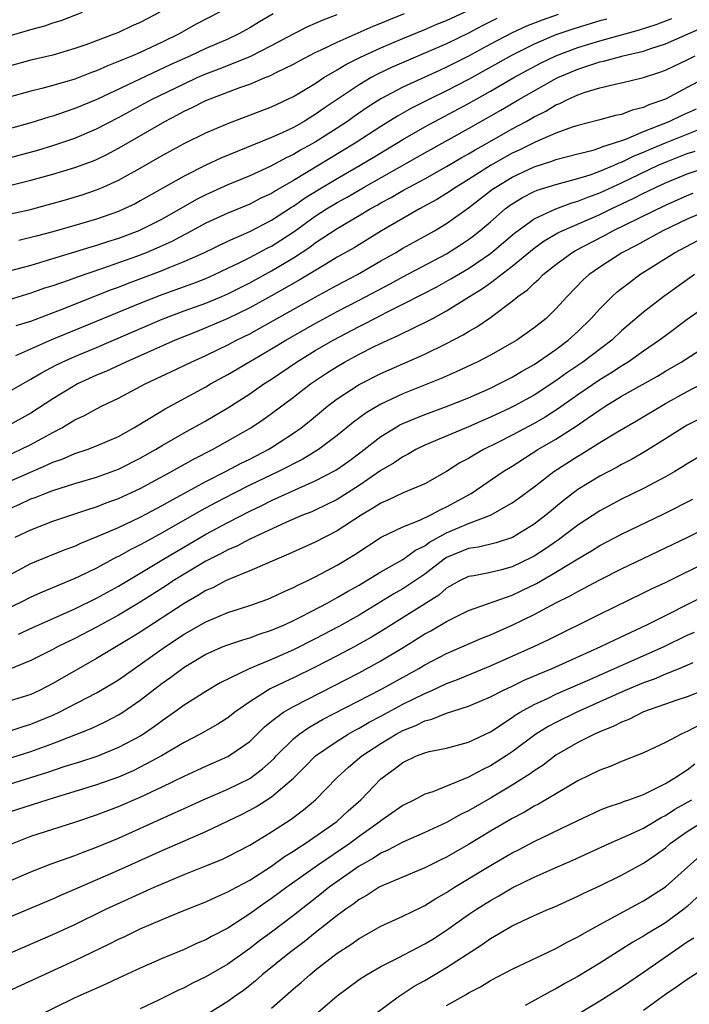
# Model space of a CAD drawing. Units: inches. Extents: x 2610000 to 2613000, y 1485000 to 1488000.
# Drawn here: x 2610386 to 2610447, y 1485344 to 1485434 of the extents above; entities that cross this region are included whole.
import ezdxf

# ---------------------------------------------------------------- set-up
doc = ezdxf.new("R2010")
doc.units = ezdxf.units.IN
doc.header["$MEASUREMENT"] = 0
doc.layers.add('LD26101485_2ft', color=234, linetype='Continuous')

msp = doc.modelspace()

# ---------------------------------------------------------------- linework, layer by layer
at = {"layer": 'LD26101485_2ft'}
for points, elevation in [([(2610385, 1485416.509), (2610386.964, 1485416.964), (2610388.602, 1485417.398), (2610390.161, 1485417.839), (2610391.696, 1485418.304), (2610393, 1485418.75), (2610393.593, 1485419), (2610395, 1485419.632), (2610397, 1485420.737), (2610399, 1485421.89), (2610401, 1485422.98), (2610403, 1485423.965), (2610405, 1485424.824), (2610409, 1485426.347), (2610411, 1485427.264), (2610413, 1485428.473), (2610413.785, 1485429), (2610415, 1485429.72), (2610415.791, 1485430.209), (2610417.122, 1485430.877), (2610419, 1485431.737), (2610421, 1485432.591), (2610423, 1485433.401), (2610424.121, 1485433.878), (2610425, 1485434.233), (2610429, 1485436.117)], 9930), ([(2610404.247, 1485435), (2610402.119, 1485433.882), (2610400.539, 1485433), (2610399, 1485432.245), (2610397, 1485431.311), (2610396.274, 1485431), (2610395.363, 1485430.637), (2610395, 1485430.465), (2610393.939, 1485430.061), (2610393, 1485429.636), (2610392.528, 1485429.472), (2610391, 1485428.875), (2610389, 1485428.27), (2610388.001, 1485428.001), (2610387, 1485427.752), (2610385, 1485427.21)], 9922), ([(2610398.797, 1485435), (2610397, 1485434.038), (2610396.269, 1485433.731), (2610395, 1485433.136), (2610394.67, 1485433), (2610392.009, 1485432.009), (2610391, 1485431.652), (2610389, 1485431.058), (2610387, 1485430.587), (2610385, 1485430.055)], 9920), ([(2610385, 1485432.807), (2610386.698, 1485433.302), (2610387, 1485433.41), (2610388.26, 1485433.74), (2610389, 1485433.997), (2610389.764, 1485434.237), (2610391.719, 1485435)], 9918), ([(2610409.156, 1485434.844), (2610407.891, 1485434.109), (2610407, 1485433.559), (2610406.011, 1485433), (2610405, 1485432.524), (2610403, 1485431.658), (2610401.595, 1485431), (2610399.796, 1485430.204), (2610393.014, 1485427.014), (2610391, 1485426.167), (2610390.119, 1485425.882), (2610389, 1485425.477), (2610388.624, 1485425.376), (2610387, 1485424.871), (2610385, 1485424.32)], 9924), ([(2610435.214, 1485434.786), (2610433.732, 1485434.268), (2610432.299, 1485433.701), (2610430.93, 1485433.07), (2610429, 1485432.045), (2610427, 1485430.952), (2610425, 1485429.946), (2610424.341, 1485429.659), (2610421, 1485428.128), (2610419, 1485427.064), (2610417.738, 1485426.262), (2610416.558, 1485425.442), (2610415.949, 1485425), (2610415, 1485424.373), (2610413, 1485423.091), (2610411.642, 1485422.359), (2610411, 1485421.969), (2610410.329, 1485421.671), (2610408.885, 1485420.885), (2610407, 1485420.035), (2610405, 1485419.195), (2610403, 1485418.293), (2610402.137, 1485417.863), (2610399, 1485416.071), (2610396.874, 1485415), (2610395, 1485414.305), (2610394.003, 1485413.997), (2610393, 1485413.658), (2610392.483, 1485413.517), (2610388.194, 1485412.194), (2610387, 1485411.844), (2610385, 1485411.312)], 9934), ([(2610385, 1485421.682), (2610387.62, 1485422.381), (2610389, 1485422.785), (2610391, 1485423.462), (2610393, 1485424.311), (2610395, 1485425.351), (2610398.034, 1485427), (2610401, 1485428.448), (2610402.206, 1485429), (2610403, 1485429.345), (2610404.204, 1485429.796), (2610407.056, 1485430.944), (2610409, 1485431.935), (2610411, 1485433.016), (2610412.325, 1485433.675), (2610413.712, 1485434.288), (2610415, 1485434.76)], 9926), ([(2610439.649, 1485434.351), (2610439, 1485434.183), (2610436.556, 1485433.445), (2610435, 1485432.904), (2610433, 1485432.056), (2610431, 1485431.05), (2610427, 1485428.82), (2610425, 1485427.783), (2610423.362, 1485427), (2610421.787, 1485426.213), (2610420.509, 1485425.491), (2610419, 1485424.539), (2610416.644, 1485423), (2610411, 1485419.608), (2610409.344, 1485418.656), (2610409, 1485418.425), (2610408.029, 1485417.971), (2610407, 1485417.448), (2610405, 1485416.622), (2610403, 1485415.697), (2610401.254, 1485414.746), (2610401, 1485414.624), (2610399.946, 1485414.054), (2610399, 1485413.622), (2610397.547, 1485413), (2610396.656, 1485412.656), (2610393.549, 1485411.549), (2610391.229, 1485410.771), (2610390.499, 1485410.498), (2610389, 1485409.986), (2610388.251, 1485409.749), (2610387, 1485409.295), (2610385, 1485408.705)], 9936), ([(2610385.177, 1485419.177), (2610387, 1485419.62), (2610389, 1485420.166), (2610391, 1485420.776), (2610392.624, 1485421.375), (2610393, 1485421.534), (2610393.993, 1485422.007), (2610395.295, 1485422.705), (2610399.234, 1485425), (2610400.408, 1485425.592), (2610401, 1485425.923), (2610401.743, 1485426.257), (2610403, 1485426.905), (2610406.096, 1485428.096), (2610407, 1485428.41), (2610408.428, 1485429), (2610408.845, 1485429.156), (2610409.491, 1485429.491), (2610411, 1485430.228), (2610411.491, 1485430.509), (2610413, 1485431.3), (2610413.545, 1485431.545), (2610415, 1485432.257), (2610418.291, 1485433.709), (2610419, 1485433.985), (2610419.709, 1485434.29), (2610421.141, 1485434.859)], 9928), ([(2610385.661, 1485406.339), (2610387, 1485406.755), (2610389.845, 1485407.845), (2610394.378, 1485409.622), (2610395, 1485409.844), (2610395.829, 1485410.171), (2610399, 1485411.368), (2610399.649, 1485411.649), (2610401, 1485412.188), (2610402.792, 1485413), (2610405, 1485414.064), (2610407, 1485414.946), (2610409, 1485415.967), (2610410.832, 1485417.168), (2610411, 1485417.265), (2610412.017, 1485417.983), (2610413.251, 1485418.749), (2610415, 1485419.797), (2610417.096, 1485421), (2610418.292, 1485421.707), (2610420.45, 1485423), (2610421, 1485423.345), (2610423, 1485424.498), (2610427, 1485426.638), (2610429, 1485427.761), (2610431.145, 1485429), (2610432.341, 1485429.659), (2610433.65, 1485430.349), (2610434.981, 1485431), (2610437, 1485431.765), (2610439, 1485432.376), (2610442.643, 1485433.357), (2610444.155, 1485433.845), (2610445.602, 1485434.398)], 9938), ([(2610429.584, 1485434.416), (2610428.254, 1485433.746), (2610427, 1485433.076), (2610425, 1485432.093), (2610420.037, 1485429.964), (2610418.682, 1485429.318), (2610418.098, 1485429), (2610417, 1485428.358), (2610413.804, 1485426.197), (2610413, 1485425.621), (2610412.604, 1485425.395), (2610411.971, 1485425), (2610411, 1485424.457), (2610409.964, 1485423.964), (2610409, 1485423.536), (2610404.358, 1485421.642), (2610403, 1485420.997), (2610401, 1485420.003), (2610399, 1485418.864), (2610397.8, 1485418.2), (2610397, 1485417.731), (2610396.52, 1485417.48), (2610395.518, 1485417), (2610395, 1485416.779), (2610393, 1485416.08), (2610391, 1485415.484), (2610389, 1485414.918), (2610387.479, 1485414.521), (2610387, 1485414.38), (2610385.879, 1485414.121)], 9932), ([(2610385.614, 1485403.614), (2610388.92, 1485405.08), (2610393, 1485406.732), (2610397, 1485408.394), (2610399, 1485409.175), (2610401.813, 1485410.187), (2610403, 1485410.651), (2610403.791, 1485411), (2610405, 1485411.572), (2610406.098, 1485412.098), (2610407, 1485412.557), (2610408.589, 1485413.411), (2610409, 1485413.612), (2610409.856, 1485414.144), (2610411.061, 1485414.938), (2610413, 1485416.327), (2610414.033, 1485417), (2610415, 1485417.591), (2610415.911, 1485418.089), (2610417.457, 1485419), (2610423, 1485422.136), (2610427, 1485424.349), (2610429.965, 1485426.035), (2610431.595, 1485427), (2610433, 1485427.802), (2610434.827, 1485428.827), (2610435.161, 1485429), (2610437, 1485429.785), (2610438.185, 1485430.185), (2610439, 1485430.438), (2610439.474, 1485430.526), (2610441.155, 1485431), (2610443, 1485431.435), (2610443.679, 1485431.679), (2610445, 1485432.099), (2610448.406, 1485433.594)], 9940), ([(2610385, 1485400.316), (2610386.703, 1485401.297), (2610387, 1485401.447), (2610387.967, 1485402.033), (2610389.278, 1485402.722), (2610389.856, 1485403), (2610391, 1485403.503), (2610393, 1485404.338), (2610399, 1485406.931), (2610401, 1485407.673), (2610403, 1485408.389), (2610404.449, 1485409), (2610405, 1485409.241), (2610407, 1485410.258), (2610409, 1485411.344), (2610411, 1485412.535), (2610412.493, 1485413.507), (2610413, 1485413.894), (2610415, 1485415.22), (2610417, 1485416.388), (2610418.018, 1485417), (2610418.655, 1485417.345), (2610419, 1485417.551), (2610419.944, 1485418.056), (2610421, 1485418.684), (2610421.568, 1485419), (2610423, 1485419.767), (2610425, 1485420.871), (2610426.34, 1485421.661), (2610427, 1485422.023), (2610427.602, 1485422.398), (2610428.701, 1485423), (2610431, 1485424.313), (2610432.278, 1485425), (2610433, 1485425.413), (2610434.059, 1485425.941), (2610435, 1485426.504), (2610435.36, 1485426.64), (2610436.05, 1485427), (2610437, 1485427.434), (2610437.68, 1485427.68), (2610439, 1485428.078), (2610440.415, 1485428.415), (2610441, 1485428.527), (2610442.996, 1485429.004), (2610444.494, 1485429.506), (2610445, 1485429.695), (2610447, 1485430.626), (2610447.713, 1485431)], 9942), ([(2610449, 1485429.17), (2610447, 1485428.087), (2610445, 1485427.039), (2610443.49, 1485426.51), (2610443, 1485426.268), (2610441.957, 1485426.043), (2610441, 1485425.645), (2610440.456, 1485425.544), (2610438.891, 1485425.108), (2610437, 1485424.639), (2610436.472, 1485424.472), (2610435, 1485423.932), (2610433.107, 1485423.107), (2610431.628, 1485422.372), (2610431, 1485422.089), (2610429, 1485420.965), (2610427, 1485419.681), (2610425.882, 1485419), (2610425, 1485418.4), (2610424.123, 1485417.877), (2610422.521, 1485417), (2610421, 1485416.141), (2610419.045, 1485415), (2610416.54, 1485413.46), (2610415, 1485412.579), (2610413.964, 1485411.964), (2610411.524, 1485410.475), (2610409, 1485409.06), (2610407, 1485407.962), (2610405, 1485406.976), (2610403, 1485406.12), (2610402.189, 1485405.811), (2610400.182, 1485405), (2610395.667, 1485403), (2610393.85, 1485402.15), (2610393, 1485401.795), (2610391.26, 1485401), (2610391, 1485400.864), (2610389, 1485399.646), (2610387, 1485398.333), (2610385, 1485397.248)], 9944), ([(2610385, 1485394.532), (2610386.044, 1485395), (2610387, 1485395.47), (2610389, 1485396.579), (2610389.816, 1485397), (2610391, 1485397.71), (2610391.889, 1485398.111), (2610393, 1485398.743), (2610393.504, 1485399), (2610395, 1485399.711), (2610397.441, 1485401), (2610399.866, 1485402.134), (2610401.635, 1485403), (2610403, 1485403.616), (2610404.178, 1485404.178), (2610405, 1485404.577), (2610405.793, 1485405), (2610407, 1485405.596), (2610407.912, 1485406.088), (2610413, 1485408.934), (2610415, 1485410.027), (2610416.851, 1485411), (2610419, 1485412.251), (2610420.323, 1485413), (2610421, 1485413.404), (2610423, 1485414.497), (2610423.891, 1485415), (2610425, 1485415.655), (2610427, 1485417.09), (2610429.207, 1485418.793), (2610429.5, 1485419), (2610431, 1485419.911), (2610433, 1485420.847), (2610434.637, 1485421.363), (2610435, 1485421.51), (2610437, 1485422.042), (2610438.386, 1485422.386), (2610439, 1485422.577), (2610439.289, 1485422.711), (2610440.266, 1485423), (2610441.378, 1485423.378), (2610443, 1485424.063), (2610445.355, 1485425), (2610446.465, 1485425.535), (2610447.841, 1485426.16)], 9946), ([(2610385, 1485392.091), (2610386.955, 1485392.955), (2610388.431, 1485393.569), (2610389, 1485393.853), (2610389.858, 1485394.142), (2610391, 1485394.633), (2610392.126, 1485395), (2610393, 1485395.335), (2610395, 1485396.215), (2610396.418, 1485397), (2610397.868, 1485397.868), (2610399.266, 1485398.734), (2610403, 1485400.749), (2610403.426, 1485401), (2610405, 1485401.866), (2610406.913, 1485403), (2610409, 1485404.208), (2610410.296, 1485405), (2610413, 1485406.537), (2610415, 1485407.62), (2610417, 1485408.658), (2610419.837, 1485410.163), (2610421, 1485410.809), (2610425, 1485412.907), (2610426.278, 1485413.722), (2610427, 1485414.208), (2610427.454, 1485414.546), (2610428.029, 1485415), (2610429, 1485415.815), (2610430.367, 1485417), (2610430.725, 1485417.275), (2610431, 1485417.469), (2610431.946, 1485418.054), (2610433, 1485418.58), (2610433.295, 1485418.705), (2610435, 1485419.235), (2610437, 1485419.786), (2610438.132, 1485420.132), (2610439, 1485420.443), (2610440.329, 1485421), (2610440.788, 1485421.212), (2610441, 1485421.275), (2610442.149, 1485421.851), (2610443, 1485422.182), (2610443.561, 1485422.438), (2610445, 1485423.047), (2610447, 1485423.841), (2610448.37, 1485424.37)], 9948), ([(2610385, 1485389.603), (2610385.984, 1485390.016), (2610387, 1485390.496), (2610387.375, 1485390.625), (2610388.305, 1485391), (2610389, 1485391.26), (2610391, 1485391.891), (2610393, 1485392.484), (2610395, 1485393.222), (2610397, 1485394.231), (2610398.375, 1485395), (2610399, 1485395.378), (2610401, 1485396.523), (2610403, 1485397.644), (2610405, 1485398.835), (2610407, 1485400.115), (2610408.289, 1485401), (2610409, 1485401.452), (2610411.293, 1485403), (2610413, 1485404.049), (2610414.628, 1485405), (2610417, 1485406.252), (2610417.507, 1485406.493), (2610418.444, 1485407), (2610419.595, 1485407.595), (2610421, 1485408.289), (2610422.795, 1485409.205), (2610424.106, 1485409.894), (2610425.397, 1485410.603), (2610427, 1485411.562), (2610429, 1485412.924), (2610431.209, 1485414.791), (2610433, 1485416.111), (2610434.985, 1485417.015), (2610436.45, 1485417.55), (2610437, 1485417.697), (2610437.916, 1485418.084), (2610439, 1485418.466), (2610441, 1485419.383), (2610444.351, 1485421), (2610445, 1485421.289), (2610447, 1485422.053), (2610447.725, 1485422.275)], 9950), ([(2610385.557, 1485387), (2610387, 1485387.683), (2610389, 1485388.45), (2610392.396, 1485389.604), (2610393, 1485389.785), (2610393.874, 1485390.126), (2610395, 1485390.531), (2610397, 1485391.456), (2610399.86, 1485393), (2610401.875, 1485394.125), (2610403.593, 1485395), (2610405, 1485395.791), (2610407.099, 1485397), (2610408.24, 1485397.76), (2610409, 1485398.304), (2610411, 1485399.795), (2610412.565, 1485401), (2610414.022, 1485401.978), (2610415, 1485402.607), (2610415.672, 1485403), (2610417, 1485403.717), (2610418.445, 1485404.445), (2610419.614, 1485405), (2610420.575, 1485405.425), (2610422.263, 1485406.263), (2610423.268, 1485406.732), (2610423.737, 1485407), (2610425, 1485407.678), (2610427.103, 1485409), (2610428.284, 1485409.716), (2610429, 1485410.238), (2610431, 1485411.766), (2610433, 1485413.418), (2610433.923, 1485414.077), (2610435.182, 1485414.818), (2610435.555, 1485415), (2610439, 1485416.491), (2610440.037, 1485417), (2610442.058, 1485417.942), (2610443, 1485418.435), (2610443.388, 1485418.612), (2610444.15, 1485419), (2610445, 1485419.396), (2610447, 1485420.22), (2610449, 1485420.889)], 9952), ([(2610385, 1485383.517), (2610387, 1485384.582), (2610388.708, 1485385.292), (2610390.137, 1485385.863), (2610391, 1485386.183), (2610391.553, 1485386.447), (2610393.053, 1485387.053), (2610395, 1485387.894), (2610397, 1485388.819), (2610399, 1485389.893), (2610399.694, 1485390.306), (2610403, 1485392.098), (2610404.779, 1485393), (2610406.23, 1485393.77), (2610407, 1485394.143), (2610408.692, 1485395), (2610409, 1485395.187), (2610411, 1485396.509), (2610411.693, 1485397), (2610412.424, 1485397.576), (2610414.156, 1485399), (2610415, 1485399.635), (2610417, 1485400.968), (2610419, 1485401.974), (2610423, 1485403.735), (2610425, 1485404.696), (2610426.52, 1485405.48), (2610427, 1485405.79), (2610427.776, 1485406.224), (2610429, 1485407.075), (2610431, 1485408.56), (2610431.527, 1485409), (2610432.397, 1485409.603), (2610433, 1485410.206), (2610433.431, 1485410.569), (2610433.844, 1485411), (2610435, 1485411.919), (2610436.453, 1485413), (2610436.797, 1485413.203), (2610439.43, 1485414.57), (2610440.205, 1485415), (2610445, 1485417.335), (2610447, 1485418.225), (2610447.552, 1485418.449)], 9954), ([(2610449, 1485416.927), (2610447, 1485416.051), (2610444.779, 1485415), (2610442.327, 1485413.673), (2610441.008, 1485413), (2610439, 1485411.685), (2610438.026, 1485411), (2610437.486, 1485410.514), (2610436.014, 1485409), (2610435, 1485407.871), (2610434.089, 1485407), (2610433, 1485406.126), (2610431.407, 1485405), (2610431, 1485404.753), (2610429, 1485403.625), (2610427.799, 1485403), (2610427.257, 1485402.744), (2610425.888, 1485402.112), (2610424.496, 1485401.504), (2610423.287, 1485401), (2610421, 1485400.087), (2610419, 1485399.157), (2610417.64, 1485398.36), (2610416.493, 1485397.507), (2610415, 1485396.279), (2610413.292, 1485395), (2610411.862, 1485394.138), (2610411, 1485393.716), (2610410.539, 1485393.461), (2610409.623, 1485393), (2610407, 1485391.749), (2610405.519, 1485391), (2610403.866, 1485390.134), (2610402.57, 1485389.43), (2610399, 1485387.382), (2610397.447, 1485386.553), (2610397, 1485386.292), (2610396.126, 1485385.874), (2610395, 1485385.239), (2610394.834, 1485385.166), (2610393, 1485384.181), (2610391.402, 1485383.402), (2610391, 1485383.213), (2610388.019, 1485381.981), (2610387, 1485381.518), (2610385.989, 1485381), (2610385, 1485380.53)], 9956), ([(2610385.867, 1485378.133), (2610387.226, 1485378.774), (2610391, 1485380.446), (2610393, 1485381.425), (2610395, 1485382.528), (2610397, 1485383.719), (2610399.107, 1485385), (2610400.296, 1485385.704), (2610402.546, 1485387), (2610403, 1485387.26), (2610405, 1485388.338), (2610407, 1485389.381), (2610408.106, 1485389.894), (2610409, 1485390.355), (2610411.49, 1485391.49), (2610413, 1485392.136), (2610414.878, 1485393.122), (2610416.057, 1485393.943), (2610417.198, 1485394.802), (2610419, 1485396.2), (2610420.293, 1485397), (2610420.74, 1485397.261), (2610421, 1485397.384), (2610423, 1485398.214), (2610425, 1485398.945), (2610427, 1485399.747), (2610429, 1485400.627), (2610429.783, 1485401), (2610431, 1485401.625), (2610431.859, 1485402.141), (2610433, 1485402.778), (2610435, 1485404.162), (2610436.122, 1485405), (2610437, 1485405.808), (2610438.226, 1485407), (2610439, 1485407.869), (2610440.135, 1485409), (2610440.591, 1485409.409), (2610441, 1485409.735), (2610441.712, 1485410.288), (2610442.672, 1485411), (2610445.849, 1485413), (2610449, 1485414.651)], 9958), ([(2610447.652, 1485411), (2610444.862, 1485409), (2610443, 1485407.553), (2610441.615, 1485406.385), (2610441, 1485405.847), (2610440.098, 1485405), (2610437.445, 1485403), (2610435.984, 1485402.016), (2610435, 1485401.295), (2610433, 1485399.986), (2610431.214, 1485399), (2610430.787, 1485398.788), (2610429, 1485397.956), (2610428.327, 1485397.673), (2610427, 1485397.075), (2610423, 1485395.394), (2610422.186, 1485395), (2610421.436, 1485394.564), (2610421, 1485394.352), (2610420.204, 1485393.796), (2610419, 1485393.093), (2610417, 1485391.727), (2610415, 1485390.457), (2610413, 1485389.48), (2610412.669, 1485389.331), (2610411.828, 1485389), (2610410.368, 1485388.368), (2610407, 1485386.813), (2610405.817, 1485386.183), (2610405, 1485385.845), (2610404.46, 1485385.54), (2610403, 1485384.812), (2610401, 1485383.617), (2610400.009, 1485383), (2610399.403, 1485382.598), (2610397, 1485381.066), (2610395, 1485379.875), (2610393, 1485378.783), (2610391, 1485377.732), (2610389.491, 1485377), (2610389, 1485376.735), (2610387, 1485375.729), (2610385.059, 1485374.941)], 9960), ([(2610449, 1485408.306), (2610447, 1485406.883), (2610445, 1485405.41), (2610444.469, 1485405), (2610443, 1485404.001), (2610441.589, 1485403), (2610441.23, 1485402.77), (2610441, 1485402.643), (2610440.005, 1485401.995), (2610439, 1485401.393), (2610437, 1485400.016), (2610435.24, 1485398.761), (2610434.016, 1485397.983), (2610433, 1485397.397), (2610431, 1485396.332), (2610429.618, 1485395.618), (2610428.376, 1485395), (2610427.495, 1485394.505), (2610427, 1485394.189), (2610426.218, 1485393.782), (2610425, 1485393.012), (2610423, 1485391.882), (2610421.044, 1485391.044), (2610419.625, 1485390.375), (2610419, 1485390.119), (2610418.326, 1485389.674), (2610417.179, 1485389), (2610415, 1485387.568), (2610413, 1485386.546), (2610410.552, 1485385.448), (2610409.467, 1485385), (2610407, 1485383.928), (2610405.202, 1485383.202), (2610404.778, 1485383), (2610403.617, 1485382.383), (2610403, 1485382.118), (2610402.315, 1485381.685), (2610401, 1485380.935), (2610397, 1485378.329), (2610396.181, 1485377.819), (2610393, 1485375.899), (2610389, 1485373.625), (2610387.784, 1485373), (2610387, 1485372.634), (2610385, 1485372.01)], 9962), ([(2610385, 1485369.263), (2610386.3, 1485369.7), (2610387, 1485369.898), (2610389, 1485370.724), (2610389.593, 1485371), (2610393, 1485372.782), (2610394.402, 1485373.598), (2610395, 1485373.972), (2610396.471, 1485375), (2610397, 1485375.352), (2610399.309, 1485377), (2610401, 1485378.13), (2610403, 1485379.274), (2610405, 1485380.105), (2610407, 1485380.746), (2610408.66, 1485381.34), (2610409, 1485381.478), (2610410.025, 1485381.975), (2610411, 1485382.396), (2610411.388, 1485382.612), (2610412.239, 1485383), (2610413, 1485383.37), (2610415, 1485384.432), (2610416.598, 1485385.402), (2610419.009, 1485386.991), (2610421, 1485387.948), (2610422.54, 1485388.54), (2610423.511, 1485389), (2610424.472, 1485389.528), (2610425, 1485389.759), (2610427.251, 1485391), (2610430.181, 1485393), (2610431, 1485393.504), (2610433.351, 1485395), (2610435, 1485395.963), (2610436.852, 1485397.148), (2610437.859, 1485397.859), (2610439, 1485398.637), (2610439.568, 1485399), (2610441, 1485399.873), (2610444.272, 1485401.728), (2610445, 1485402.172), (2610446.435, 1485403), (2610449, 1485404.641)], 9964), ([(2610385.173, 1485366.827), (2610387, 1485367.418), (2610389, 1485368.15), (2610392.492, 1485369.508), (2610393.852, 1485370.148), (2610395, 1485370.758), (2610395.388, 1485371), (2610397, 1485372.093), (2610399, 1485373.642), (2610399.798, 1485374.202), (2610401, 1485375.122), (2610403, 1485376.309), (2610404.575, 1485377), (2610405, 1485377.17), (2610406.377, 1485377.623), (2610407, 1485377.801), (2610407.874, 1485378.126), (2610409, 1485378.486), (2610410.194, 1485379), (2610411, 1485379.369), (2610411.737, 1485379.737), (2610414.134, 1485381), (2610415, 1485381.476), (2610415.956, 1485382.044), (2610417, 1485382.62), (2610417.651, 1485383), (2610419, 1485383.834), (2610421, 1485384.972), (2610422.173, 1485385.827), (2610423, 1485386.22), (2610423.452, 1485386.548), (2610425, 1485387.392), (2610427, 1485388.245), (2610429.015, 1485389), (2610431, 1485390.134), (2610431.509, 1485390.491), (2610433, 1485391.594), (2610434.815, 1485393), (2610437, 1485394.415), (2610437.372, 1485394.628), (2610439, 1485395.639), (2610440.626, 1485396.626), (2610442.37, 1485397.63), (2610445, 1485399.206), (2610447, 1485400.319), (2610448.343, 1485401)], 9966), ([(2610449, 1485398.25), (2610447, 1485397.24), (2610446.598, 1485397), (2610445, 1485395.973), (2610443.165, 1485394.835), (2610441.895, 1485394.105), (2610441, 1485393.651), (2610440.588, 1485393.412), (2610439, 1485392.583), (2610437, 1485391.342), (2610435.668, 1485390.332), (2610434.071, 1485389), (2610433, 1485388.183), (2610431.031, 1485386.97), (2610429.523, 1485386.477), (2610427.911, 1485386.09), (2610427, 1485385.973), (2610425, 1485385.137), (2610424.79, 1485385), (2610423, 1485383.618), (2610421, 1485382.272), (2610420.187, 1485381.812), (2610419, 1485381.079), (2610417, 1485379.883), (2610415.156, 1485378.845), (2610413, 1485377.701), (2610411, 1485376.701), (2610409, 1485375.821), (2610407, 1485375), (2610404.313, 1485373.687), (2610403, 1485372.903), (2610401, 1485371.639), (2610400.139, 1485371), (2610399, 1485370.204), (2610398.311, 1485369.689), (2610397.293, 1485369), (2610397, 1485368.821), (2610395, 1485367.771), (2610393.037, 1485366.963), (2610391.528, 1485366.472), (2610389.999, 1485365.999), (2610388.507, 1485365.493), (2610385, 1485364.388)], 9968), ([(2610449.07, 1485394.93), (2610447, 1485393.706), (2610446.575, 1485393.425), (2610445.866, 1485393), (2610445, 1485392.503), (2610443, 1485391.451), (2610441, 1485390.472), (2610439, 1485389.416), (2610437, 1485388.099), (2610435.243, 1485386.757), (2610434.053, 1485385.947), (2610433, 1485385.279), (2610432.819, 1485385.181), (2610431, 1485384.282), (2610430.022, 1485384.021), (2610429, 1485383.775), (2610427.478, 1485383.479), (2610427, 1485383.404), (2610426.195, 1485383), (2610425, 1485382.329), (2610424.286, 1485381.714), (2610419.966, 1485379), (2610419.381, 1485378.619), (2610418.139, 1485377.861), (2610416.609, 1485377), (2610415, 1485376.145), (2610413, 1485375.116), (2610411, 1485374.141), (2610410.211, 1485373.789), (2610408.87, 1485373.13), (2610408.642, 1485373), (2610407, 1485371.956), (2610405.632, 1485371), (2610405, 1485370.501), (2610404.085, 1485369.915), (2610402.458, 1485369), (2610401, 1485368.231), (2610398.949, 1485367), (2610397, 1485365.965), (2610396.347, 1485365.653), (2610395, 1485365.076), (2610393, 1485364.36), (2610388.539, 1485363), (2610385, 1485361.856)], 9970), ([(2610385, 1485358.878), (2610387, 1485359.66), (2610391, 1485360.947), (2610393, 1485361.622), (2610395, 1485362.377), (2610397, 1485363.232), (2610399, 1485364.174), (2610401, 1485365.162), (2610403, 1485366.081), (2610405, 1485366.939), (2610405.107, 1485367), (2610407, 1485368.334), (2610408.342, 1485369.658), (2610409, 1485370.186), (2610410.089, 1485371), (2610411, 1485371.53), (2610417, 1485374.603), (2610419, 1485375.686), (2610421.17, 1485377), (2610423, 1485378.153), (2610423.555, 1485378.445), (2610425, 1485379.288), (2610427, 1485380.287), (2610431, 1485381.695), (2610431.888, 1485382.112), (2610433.225, 1485382.775), (2610435, 1485383.8), (2610437, 1485385.01), (2610438.255, 1485385.745), (2610439, 1485386.228), (2610441, 1485387.287), (2610444.862, 1485389.138), (2610447.518, 1485390.482)], 9972), ([(2610385, 1485355.552), (2610387, 1485356.425), (2610388.857, 1485357.143), (2610391, 1485357.9), (2610391.784, 1485358.216), (2610393, 1485358.661), (2610395, 1485359.5), (2610400.175, 1485361.825), (2610401, 1485362.215), (2610402.741, 1485363), (2610405, 1485363.976), (2610407, 1485364.958), (2610408.177, 1485365.823), (2610409.222, 1485366.778), (2610409.425, 1485367), (2610411, 1485368.58), (2610411.516, 1485369), (2610412.392, 1485369.608), (2610413.67, 1485370.33), (2610419, 1485373.087), (2610422.456, 1485375), (2610423, 1485375.33), (2610425, 1485376.382), (2610428.229, 1485377.771), (2610429, 1485378.078), (2610431, 1485378.954), (2610433, 1485379.924), (2610434.994, 1485380.994), (2610436.344, 1485381.656), (2610437, 1485382.042), (2610439, 1485383.099), (2610441, 1485384.104), (2610447.063, 1485387), (2610453, 1485389.922)], 9974), ([(2610385, 1485352.276), (2610389, 1485353.95), (2610389.719, 1485354.28), (2610391, 1485354.814), (2610395, 1485356.553), (2610399, 1485358.356), (2610403, 1485360.098), (2610406.308, 1485361.692), (2610407, 1485362.045), (2610407.614, 1485362.386), (2610409, 1485363.269), (2610411, 1485364.96), (2610412.025, 1485365.975), (2610413.03, 1485367), (2610415, 1485368.365), (2610416.003, 1485369), (2610416.64, 1485369.36), (2610417, 1485369.544), (2610417.917, 1485370.083), (2610419, 1485370.646), (2610421, 1485371.725), (2610423, 1485372.719), (2610423.652, 1485373), (2610425, 1485373.632), (2610425.997, 1485374.003), (2610429, 1485375.24), (2610432.991, 1485377.009), (2610434.349, 1485377.651), (2610439, 1485379.962), (2610443, 1485381.904), (2610443.727, 1485382.273), (2610445, 1485382.868), (2610449, 1485384.827)], 9976), ([(2610383, 1485348.109), (2610389, 1485350.677), (2610391, 1485351.604), (2610393.86, 1485353), (2610398.264, 1485355), (2610399.565, 1485355.565), (2610401, 1485356.158), (2610403, 1485356.95), (2610404.452, 1485357.548), (2610405, 1485357.803), (2610407, 1485358.857), (2610409, 1485360.07), (2610410.778, 1485361.222), (2610411.925, 1485362.075), (2610413.021, 1485363), (2610414.962, 1485365), (2610416.033, 1485365.967), (2610417.256, 1485367), (2610419, 1485368.148), (2610420.381, 1485369), (2610421, 1485369.336), (2610422.203, 1485369.797), (2610423, 1485370.21), (2610423.649, 1485370.351), (2610425, 1485370.913), (2610427, 1485371.547), (2610429, 1485372.403), (2610430.144, 1485373), (2610431, 1485373.395), (2610432.081, 1485373.919), (2610433.479, 1485374.521), (2610434.642, 1485375), (2610439.098, 1485377), (2610440.368, 1485377.631), (2610443.304, 1485379), (2610449, 1485381.865)], 9978), ([(2610383.756, 1485345), (2610391, 1485348.304), (2610394.174, 1485349.826), (2610395, 1485350.246), (2610395.52, 1485350.48), (2610397, 1485351.191), (2610399, 1485352.057), (2610400.813, 1485352.813), (2610403, 1485353.678), (2610403.895, 1485354.105), (2610405, 1485354.57), (2610405.266, 1485354.734), (2610407, 1485355.664), (2610409, 1485356.941), (2610410.197, 1485357.803), (2610411, 1485358.287), (2610411.415, 1485358.585), (2610412.085, 1485359), (2610414.964, 1485361), (2610416.014, 1485361.986), (2610417.146, 1485363), (2610419, 1485364.904), (2610419.117, 1485365), (2610420.215, 1485365.785), (2610421, 1485366.411), (2610422.252, 1485367), (2610423, 1485367.294), (2610423.398, 1485367.398), (2610425, 1485367.727), (2610427, 1485368.274), (2610429, 1485369.221), (2610431, 1485370.525), (2610431.273, 1485370.727), (2610431.721, 1485371), (2610433, 1485371.708), (2610434.298, 1485372.298), (2610435, 1485372.636), (2610437.892, 1485373.893), (2610444.886, 1485377), (2610447, 1485378.042), (2610447.672, 1485378.328)], 9980), ([(2610447.507, 1485375.507), (2610446.309, 1485375), (2610445, 1485374.472), (2610443.973, 1485374.026), (2610443, 1485373.691), (2610441.317, 1485373), (2610439, 1485371.939), (2610436.895, 1485371), (2610435, 1485370.071), (2610434.299, 1485369.701), (2610433.17, 1485369), (2610431, 1485367.382), (2610430.432, 1485367), (2610429, 1485366.095), (2610428.253, 1485365.747), (2610427, 1485365.055), (2610423.739, 1485363.739), (2610423, 1485363.501), (2610422.054, 1485363), (2610421, 1485362.486), (2610419, 1485361.067), (2610418.924, 1485361), (2610417, 1485359.63), (2610416.142, 1485359), (2610413.189, 1485357), (2610410.388, 1485355), (2610409, 1485353.964), (2610408.42, 1485353.58), (2610407, 1485352.57), (2610405, 1485351.278), (2610403.504, 1485350.496), (2610403, 1485350.197), (2610402.149, 1485349.851), (2610401, 1485349.32), (2610399, 1485348.491), (2610397, 1485347.611), (2610395, 1485346.703), (2610393.846, 1485346.154), (2610391, 1485344.89), (2610387.186, 1485343)], 9982), ([(2610448.864, 1485373.136), (2610447, 1485372.421), (2610446.133, 1485372.133), (2610443, 1485371.027), (2610441.652, 1485370.348), (2610441, 1485370.106), (2610440.283, 1485369.717), (2610439, 1485369.216), (2610438.524, 1485369), (2610437, 1485368.22), (2610435, 1485367.062), (2610433.828, 1485366.172), (2610433, 1485365.642), (2610432.637, 1485365.364), (2610431, 1485364.337), (2610429, 1485363.145), (2610427, 1485361.996), (2610426.321, 1485361.679), (2610425, 1485360.935), (2610423, 1485360.015), (2610421, 1485359.138), (2610419.618, 1485358.382), (2610419, 1485358.126), (2610418.328, 1485357.672), (2610417, 1485356.929), (2610414.279, 1485355), (2610413.572, 1485354.428), (2610411, 1485352.425), (2610409, 1485350.91), (2610407.902, 1485350.098), (2610407, 1485349.405), (2610405, 1485347.986), (2610403, 1485346.825), (2610401.778, 1485346.222), (2610401, 1485345.804), (2610400.443, 1485345.556), (2610398.673, 1485344.673), (2610397, 1485343.891)], 9984), ([(2610448.149, 1485369.851), (2610447, 1485369.232), (2610446.829, 1485369.171), (2610446.459, 1485369), (2610445, 1485368.239), (2610443.518, 1485367.518), (2610443, 1485367.274), (2610441, 1485366.483), (2610439.958, 1485366.042), (2610439, 1485365.694), (2610437, 1485364.717), (2610433.4, 1485362.6), (2610433, 1485362.402), (2610432.122, 1485361.877), (2610431, 1485361.287), (2610429, 1485360.114), (2610427, 1485358.914), (2610425.781, 1485358.22), (2610425, 1485357.756), (2610424.487, 1485357.513), (2610423, 1485356.764), (2610419.178, 1485355.178), (2610418.831, 1485355), (2610417.725, 1485354.275), (2610417, 1485353.887), (2610416.506, 1485353.494), (2610415.788, 1485353), (2610415, 1485352.419), (2610413, 1485350.836), (2610411.987, 1485350.013), (2610410.637, 1485349), (2610408.147, 1485347), (2610407.538, 1485346.462), (2610407, 1485346.029), (2610406.419, 1485345.581), (2610405.588, 1485345), (2610405, 1485344.564), (2610403, 1485343.314)], 9986), ([(2610409, 1485343.947), (2610411, 1485345.706), (2610411.703, 1485346.297), (2610412.485, 1485347), (2610413, 1485347.413), (2610415, 1485348.972), (2610416.231, 1485349.769), (2610417, 1485350.333), (2610419, 1485351.442), (2610421, 1485352.347), (2610422.774, 1485353.226), (2610423, 1485353.324), (2610424.024, 1485353.976), (2610425, 1485354.523), (2610425.727, 1485355), (2610429, 1485357), (2610431, 1485358.136), (2610431.577, 1485358.422), (2610433, 1485359.173), (2610437, 1485361.106), (2610439, 1485362.038), (2610439.68, 1485362.32), (2610441, 1485362.759), (2610441.166, 1485362.834), (2610441.675, 1485363), (2610443, 1485363.495), (2610443.929, 1485363.928), (2610445, 1485364.482), (2610445.87, 1485365), (2610447, 1485365.745), (2610447.704, 1485366.295)], 9988), ([(2610411.727, 1485342.273), (2610415, 1485345.073), (2610417, 1485346.557), (2610417.678, 1485347), (2610419, 1485347.774), (2610420.564, 1485348.564), (2610423, 1485349.83), (2610423.729, 1485350.271), (2610425, 1485351.078), (2610427, 1485352.504), (2610427.736, 1485353), (2610429, 1485353.804), (2610429.775, 1485354.225), (2610431, 1485354.941), (2610433, 1485355.915), (2610434.663, 1485356.663), (2610436.529, 1485357.471), (2610439.867, 1485359), (2610441.884, 1485359.884), (2610443, 1485360.418), (2610444.612, 1485361.388), (2610445, 1485361.562), (2610445.869, 1485362.131), (2610447.412, 1485363)], 9990), ([(2610417.387, 1485342.613), (2610420.576, 1485345), (2610422.044, 1485345.956), (2610423, 1485346.494), (2610425, 1485347.67), (2610428.238, 1485349.762), (2610429, 1485350.313), (2610431, 1485351.465), (2610431.907, 1485351.907), (2610433, 1485352.412), (2610434.321, 1485353), (2610434.803, 1485353.197), (2610437, 1485354.19), (2610437.535, 1485354.465), (2610439, 1485355.145), (2610441, 1485356.116), (2610443, 1485357.217), (2610444.067, 1485357.934), (2610445, 1485358.618), (2610445.448, 1485359), (2610447, 1485360.093), (2610448.462, 1485361)], 9992), ([(2610425, 1485344.183), (2610426.792, 1485345.208), (2610427, 1485345.342), (2610428.093, 1485345.907), (2610429, 1485346.473), (2610431, 1485347.525), (2610435, 1485349.416), (2610436.01, 1485349.99), (2610437, 1485350.473), (2610437.908, 1485351), (2610439, 1485351.607), (2610443, 1485353.753), (2610445, 1485355.033), (2610448.162, 1485357.838)], 9994), ([(2610447.91, 1485354.09), (2610447, 1485353.258), (2610446.68, 1485353), (2610445, 1485351.759), (2610443.287, 1485350.713), (2610443, 1485350.524), (2610442.022, 1485349.978), (2610439, 1485348.074), (2610437, 1485346.839), (2610435.807, 1485346.192), (2610435, 1485345.716), (2610434.514, 1485345.485), (2610432.197, 1485344.197)], 9996), ([(2610436.32, 1485343), (2610439, 1485344.614), (2610441, 1485345.879), (2610443, 1485347.232), (2610447, 1485350.002), (2610447.612, 1485350.388)], 9998), ([(2610443, 1485343.764), (2610445, 1485345.221), (2610446.06, 1485345.94), (2610447, 1485346.616), (2610449, 1485347.871)], 10000)]:
    msp.add_lwpolyline(points, dxfattribs=dict(at, elevation=elevation))

doc.saveas('drawing.dxf')
